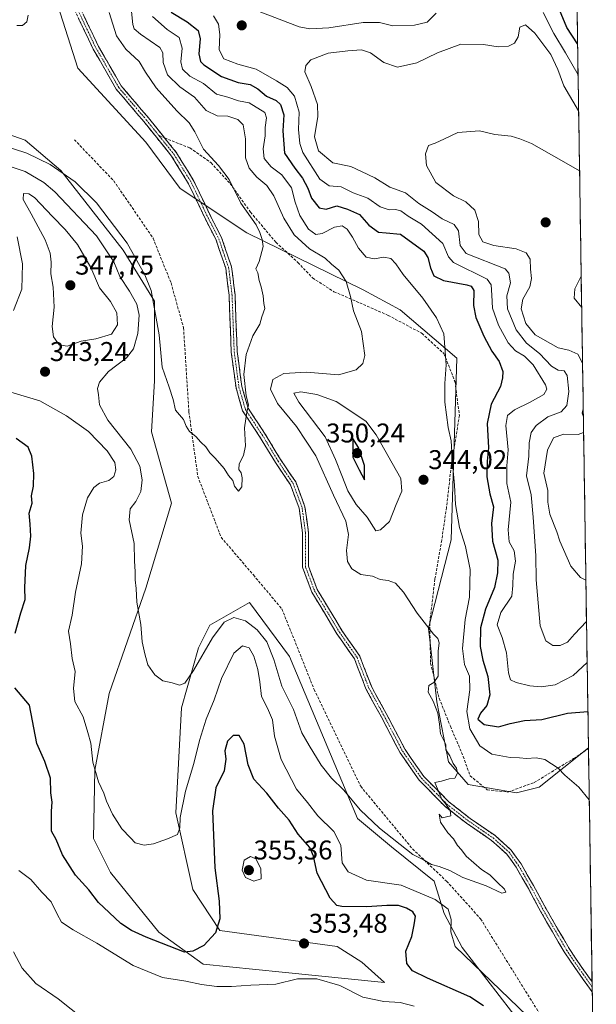
# Model space of a CAD drawing. Units: metres. Extents: x 604689 to 608164, y 4685263 to 4687629.
# Drawn here: x 607926 to 608139, y 4687033 to 4687397 of the extents above; entities that cross this region are included whole.
import ezdxf
from ezdxf.enums import TextEntityAlignment as Align

# ---------------------------------------------------------------- set-up
doc = ezdxf.new("R2010")
doc.units = ezdxf.units.M
doc.header["$MEASUREMENT"] = 0
doc.linetypes.add('TRAZO_Y_PUNTO', pattern=[1, 0.5, -0.25, 0, -0.25])
doc.linetypes.add('TRAZOSX2', pattern=[1.5, 1, -0.5])
for name, color, linetype, lineweight in [('Camino', 19, 'TRAZOSX2', 0), ('Camino Cxs', 19, 'Continuous', 0), ('Camino eje', 19, 'TRAZO_Y_PUNTO', 0), ('Carátula', 7, 'Continuous', 5), ('Cultivos herbáceos CxS', 92, 'Continuous', 0), ('Curva de nivel maestra', 36, 'Continuous', 30), ('Curva de nivel normal', 36, 'Continuous', 0), ('Matorral CxS', 135, 'Continuous', 0), ('Municipio CxS', 142, 'Continuous', 0), ('Punto de cota en terreno', 7, 'Continuous', 0), ('Rótulo de punto de cota en terreno', 19, 'Continuous', 0), ('Senda', 19, 'TRAZOSX2', 0)]:
    doc.layers.add(name, color=color, linetype=linetype, lineweight=lineweight)
doc.styles.add('Arial', font='txt', dxfattribs={"height": 0.2})

# ---------------------------------------------------------------- blocks, each defined once
blk = doc.blocks.new('*U150')
at = {"layer": 'Cultivos herbáceos CxS', "color": 92, "linetype": 'Continuous', "lineweight": 0}
for points in [[(607940.4, 4687402.29, 330.4), (607947.75, 4687379.19, 330.41), (607972.94, 4687351.9, 331.95), (607985.63, 4687334.78, 332.77), (608010.21, 4687318.31, 334.73), (608053.24, 4687297.32, 341.07), (608066.89, 4687289.97, 342.99), (608087.88, 4687272.12, 346.29), (608085.78, 4687204.94, 344.36), (608077.39, 4687172.4, 340.03), (608080.53, 4687145.11, 340.54), (608084.73, 4687123.06, 340.02), (608092.08, 4687114.67, 340.87), (608109.93, 4687111.52, 342.71), (608118.32, 4687113.62, 343.78), (608136.52, 4687128.17, 346.8), (608139.43, 4686939.63, 350.88)], [(608117.22, 4687018.98, 346.01), (608089.87, 4687054.45, 344.6), (608083.2, 4687066.97, 345.29), (608079.48, 4687078.98, 342), (608063.74, 4687091.57, 340.69), (608051.14, 4687102.07, 340.74), (608025.95, 4687161.9, 337.36), (608011.25, 4687181.85, 337.21), (607996.56, 4687173.45, 340.38), (607992.36, 4687165.05, 340.28), (607986.06, 4687143.01, 341.9), (607983.96, 4687104.17, 345.26), (607990.26, 4687075.83, 348.18), (608000.22, 4687060.71, 350.72), (608043.58, 4687054.87, 353.12), (608052.76, 4687049.03, 352.94), (608061.1, 4687041.52, 353.26), (608023.25, 4687045.35, 354.77), (607994.06, 4687048.27, 352.67), (607977.66, 4687060.08, 349.44), (607959.82, 4687082.13, 347.12), (607953.52, 4687094.72, 346.47), (607954.04, 4687119.92, 344.72), (607959.29, 4687148.26, 342.48), (607972.94, 4687187.1, 339), (607982.39, 4687218.59, 336.55), (607975.04, 4687244.83, 336.06), (607976.09, 4687263.73, 335.36), (607976.09, 4687293.12, 334.34), (607964.54, 4687312.01, 336.37), (607941.45, 4687341.41, 335.24), (607928.33, 4687352.6, 333.21), (607894.21, 4687364.5, 331.14)]]:
    blk.add_polyline3d(points, dxfattribs=at)
blk = doc.blocks.new('*U185')
at = {"layer": 'Curva de nivel normal', "color": 36, "linetype": 'Continuous', "lineweight": 0}
for points in [[(608136.81, 4687108.99, 345), (608132.9, 4687113.61, 345), (608127.84, 4687118.11, 345), (608125.27, 4687120.7, 345), (608120.44, 4687123.84, 345), (608117.14, 4687124.47, 345), (608113.57, 4687124.22, 345), (608111.07, 4687124.53, 345), (608107.62, 4687124.57, 345), (608100.84, 4687125.78, 345), (608096.34, 4687128.95, 345), (608092.62, 4687135.25, 345), (608091.58, 4687141.6, 345), (608092.62, 4687149.59, 345), (608092.56, 4687154.67, 345), (608090.65, 4687158.92, 345), (608090.01, 4687164.86, 345), (608090.95, 4687175.62, 345), (608092.5, 4687183.84, 345), (608092.73, 4687194.09, 345), (608091.12, 4687202.51, 345), (608088.79, 4687209.5, 345), (608087.36, 4687218.08, 345), (608087.06, 4687225.2, 345), (608086.26, 4687233.21, 345), (608085.74, 4687241.54, 345), (608084.72, 4687246.52, 345), (608083.44, 4687255.79, 345), (608083.46, 4687262.69, 345), (608083.97, 4687269.58, 345), (608083.08, 4687281.04, 345), (608080.34, 4687286.96, 345), (608075.31, 4687294.26, 345), (608068.07, 4687303.02, 345), (608065.34, 4687306.96, 345), (608063.47, 4687308.88, 345), (608060.92, 4687309.39, 345), (608057.26, 4687308.8, 345), (608054.4, 4687309.44, 345), (608051.49, 4687312.66, 345), (608049.32, 4687316.73, 345), (608047.34, 4687319.68, 345), (608045.51, 4687321, 345), (608042.66, 4687320.47, 345), (608038.04, 4687318.1, 345), (608035.7, 4687317.78, 345), (608033.06, 4687319.76, 345), (608029.8, 4687324.78, 345), (608028.12, 4687329.74, 345), (608026.76, 4687334.96, 345), (608023.21, 4687339.82, 345), (608019.19, 4687342.72, 345), (608016.68, 4687345.84, 345), (608016.26, 4687349.39, 345), (608016.98, 4687354.21, 345), (608017, 4687357.28, 345), (608017.45, 4687360.8, 345), (608016.94, 4687362.82, 345), (608011.1, 4687366.39, 345), (608007.21, 4687367.16, 345), (608003.19, 4687368.48, 345), (607998.99, 4687369.61, 345), (607994.17, 4687373.46, 345), (607989.14, 4687376.28, 345), (607986.51, 4687378.77, 345), (607985.87, 4687381.56, 345), (607986.35, 4687386.56, 345), (607985.21, 4687390.54, 345), (607980.81, 4687393.5, 345), (607975.31, 4687398.21, 345)], [(607915.81, 4687261.65, 345), (607933.73, 4687256.36, 345), (607943.54, 4687250.84, 345), (607951.7, 4687244.99, 345), (607958.61, 4687237.9, 345), (607961.45, 4687233.6, 345), (607961.85, 4687230.85, 345), (607961.11, 4687228.44, 345), (607959.19, 4687226.94, 345), (607955.77, 4687225.92, 345), (607953.74, 4687224.38, 345), (607951.4, 4687220.46, 345), (607949.49, 4687214.24, 345), (607948.92, 4687207.46, 345), (607949.46, 4687202.61, 345), (607949.15, 4687196.16, 345), (607946.96, 4687185.61, 345), (607945.64, 4687177.2, 345), (607944.34, 4687171.21, 345), (607945.04, 4687166.57, 345), (607945.66, 4687161.22, 345), (607946.73, 4687156.33, 345), (607946.13, 4687150.09, 345), (607946.71, 4687145.33, 345), (607949.68, 4687139.64, 345), (607951.45, 4687133.83, 345), (607952.51, 4687129.91, 345), (607953.31, 4687122.87, 345), (607955.44, 4687115.6, 345), (607957.34, 4687111.45, 345), (607958.34, 4687108.44, 345), (607960.53, 4687103.68, 345), (607964.02, 4687098.21, 345), (607967.27, 4687094.99, 345), (607969.02, 4687093.06, 345), (607972.25, 4687092.23, 345), (607975.78, 4687092.68, 345), (607980.92, 4687094.63, 345), (607984.65, 4687096.15, 345), (607985.5, 4687098.68, 345), (607985.56, 4687102.44, 345), (607987.54, 4687112.15, 345), (607990.7, 4687122.34, 345), (607992.72, 4687130.84, 345), (607995.23, 4687138.73, 345), (607998.16, 4687145.96, 345), (608000.85, 4687153.73, 345), (608005.4, 4687163.1, 345), (608008.62, 4687165.89, 345), (608011.09, 4687165.06, 345), (608012.85, 4687162.01, 345), (608014.3, 4687157.13, 345), (608015.03, 4687152.51, 345), (608015.62, 4687147.1, 345), (608017.92, 4687142.84, 345), (608019.69, 4687138.54, 345), (608020.44, 4687132.54, 345), (608022.87, 4687123.9, 345), (608028.63, 4687112.92, 345), (608032.68, 4687107.99, 345), (608036.44, 4687103.05, 345), (608042.36, 4687097.28, 345), (608044.97, 4687092.18, 345), (608045.5, 4687085.75, 345), (608047.73, 4687082.33, 345), (608054.42, 4687079.34, 345), (608067.31, 4687077.51, 345), (608079.87, 4687072.18, 345), (608084.6, 4687068.61, 345), (608085.72, 4687064.78, 345), (608085.63, 4687060.26, 345), (608087.22, 4687054.82, 345), (608117.27, 4687025.9, 345)]]:
    blk.add_polyline3d(points, dxfattribs=at)
blk = doc.blocks.new('*U186')
at = {"layer": 'Curva de nivel normal', "color": 36, "linetype": 'Continuous', "lineweight": 0}
blk.add_polyline3d([(607929.45, 4687398.74, 330), (607928.92, 4687396.24, 330), (607927.25, 4687394.93, 330), (607925.25, 4687394.95, 330)], dxfattribs=at)
blk = doc.blocks.new('*U188')
at = {"layer": 'Curva de nivel normal', "color": 36, "linetype": 'Continuous', "lineweight": 0}
blk.add_polyline3d([(608135.8, 4687174.88, 360), (608131.37, 4687170.1, 360), (608128.82, 4687167.14, 360), (608126.11, 4687165.94, 360), (608123.33, 4687166, 360), (608120.78, 4687167.7, 360), (608118.66, 4687173.2, 360), (608117.14, 4687190.25, 360), (608117.1, 4687199.13, 360), (608116.03, 4687213.31, 360), (608115.31, 4687221.58, 360), (608113.63, 4687228.58, 360), (608114.52, 4687235.94, 360), (608114.66, 4687240.84, 360), (608115.35, 4687244.58, 360), (608117.17, 4687247.21, 360), (608121.49, 4687250.39, 360), (608126.46, 4687252.31, 360), (608128.47, 4687254.65, 360), (608129.3, 4687259.72, 360), (608128.59, 4687265.72, 360), (608127.53, 4687267.38, 360), (608125.36, 4687267.6, 360), (608122.81, 4687269.15, 360), (608118.47, 4687273.76, 360), (608113.6, 4687277.61, 360), (608109.84, 4687282.56, 360), (608106.55, 4687290.36, 360), (608106.4, 4687295.12, 360), (608107.68, 4687299.94, 360), (608107.1, 4687303.51, 360), (608105.74, 4687305.05, 360), (608091.37, 4687310.75, 360), (608089.14, 4687313.75, 360), (608088.43, 4687319.1, 360), (608086.88, 4687321.5, 360), (608082.39, 4687323.54, 360), (608078.75, 4687326.08, 360), (608073.83, 4687329.25, 360), (608068.93, 4687333.18, 360), (608063.08, 4687335.21, 360), (608057.59, 4687338.74, 360), (608052.61, 4687341.02, 360), (608048.74, 4687342.89, 360), (608042.01, 4687344.18, 360), (608036.68, 4687348.6, 360), (608035.31, 4687353.81, 360), (608036.49, 4687361.28, 360), (608036.41, 4687365.7, 360), (608034.02, 4687372.43, 360), (608031.73, 4687377.8, 360), (608031.99, 4687380.22, 360), (608033.94, 4687382.22, 360), (608040.31, 4687384.76, 360), (608047.61, 4687385.57, 360), (608052.68, 4687385.94, 360), (608055.9, 4687384.81, 360), (608060.82, 4687381.21, 360), (608065.96, 4687379.56, 360), (608073.13, 4687381.12, 360), (608080.66, 4687384.86, 360), (608089.3, 4687388.08, 360), (608097.67, 4687387.95, 360), (608103.11, 4687387.04, 360), (608106.93, 4687387.25, 360), (608109.18, 4687388.42, 360), (608110.5, 4687390.78, 360), (608111.18, 4687394.26, 360), (608113.28, 4687395.14, 360), (608116.7, 4687392.12, 360), (608122.56, 4687384.19, 360), (608125.19, 4687378.63, 360), (608127.4, 4687372.6, 360), (608132.89, 4687363.47, 360)], dxfattribs=at)
blk = doc.blocks.new('*U189')
at = {"layer": 'Curva de nivel normal', "color": 36, "linetype": 'Continuous', "lineweight": 0}
for points in [[(608136.03, 4687159.68, 355), (608130.92, 4687154.9, 355), (608124.24, 4687151.43, 355), (608119.04, 4687150.66, 355), (608114.8, 4687151.11, 355), (608109.74, 4687152.36, 355), (608107.68, 4687153.29, 355), (608106.91, 4687155.85, 355), (608106.22, 4687163.23, 355), (608104.67, 4687168.88, 355), (608102.82, 4687173.61, 355), (608104.1, 4687178.16, 355), (608108.16, 4687184.22, 355), (608108.54, 4687188.15, 355), (608108.65, 4687192.26, 355), (608109.54, 4687197.16, 355), (608109, 4687200.94, 355), (608107.21, 4687204.3, 355), (608106.87, 4687208.71, 355), (608107.81, 4687218.89, 355), (608106.36, 4687225.82, 355), (608106.29, 4687232.31, 355), (608106.85, 4687238.26, 355), (608106, 4687247.22, 355), (608106.56, 4687250.88, 355), (608109.12, 4687253.03, 355), (608115.02, 4687255.81, 355), (608120.07, 4687258.7, 355), (608121.12, 4687260.61, 355), (608120.61, 4687262.23, 355), (608116.09, 4687269.61, 355), (608112.9, 4687272.85, 355), (608109.52, 4687274.8, 355), (608106.8, 4687277.75, 355), (608103.25, 4687284.3, 355), (608101.05, 4687290.49, 355), (608100.86, 4687295.3, 355), (608100.61, 4687299.19, 355), (608099.04, 4687301.23, 355), (608086.59, 4687307.4, 355), (608084.84, 4687309.56, 355), (608082.7, 4687314.44, 355), (608074.77, 4687321.58, 355), (608069.9, 4687324.48, 355), (608067.16, 4687326.45, 355), (608065.19, 4687326.99, 355), (608062.82, 4687326.82, 355), (608059.54, 4687327.98, 355), (608055, 4687331.2, 355), (608049.57, 4687333.17, 355), (608045.05, 4687335.32, 355), (608040.66, 4687335.78, 355), (608037.28, 4687338.18, 355), (608030.95, 4687348.09, 355), (608029.82, 4687351.3, 355), (608029.36, 4687356.55, 355), (608029.6, 4687362.98, 355), (608027.83, 4687368.88, 355), (608025.18, 4687372.1, 355), (608021.18, 4687374.51, 355), (608013.65, 4687378.82, 355), (608006.86, 4687380.63, 355), (608001.72, 4687382.68, 355), (608000.03, 4687385.99, 355), (608000.27, 4687391.57, 355), (607999.74, 4687395.37, 355), (607997.92, 4687398.49, 355)], [(608014.76, 4687400.1, 355), (608029.54, 4687394.47, 355), (608033.47, 4687393.74, 355), (608040.59, 4687394.11, 355), (608053.26, 4687396.04, 355), (608059.26, 4687395.99, 355), (608064.26, 4687394.87, 355), (608072.26, 4687395.1, 355), (608076.93, 4687396.22, 355), (608080.22, 4687399.52, 355)], [(608119.78, 4687399.74, 355), (608123.7, 4687392, 355), (608128.05, 4687384.89, 355), (608132.68, 4687376.77, 355)], [(607950.05, 4687027.85, 355), (607940.52, 4687035.46, 355), (607932.21, 4687041.16, 355), (607927.18, 4687046.8, 355), (607923.98, 4687052.85, 355)], [(607925.98, 4687082.89, 355), (607930.42, 4687079.58, 355), (607934.46, 4687074.86, 355), (607937.86, 4687071.33, 355), (607940.07, 4687066.76, 355), (607941.77, 4687063.84, 355), (607946.1, 4687060.91, 355), (607954.79, 4687056.06, 355), (607968.16, 4687047.76, 355), (607979.06, 4687043.34, 355), (607987.74, 4687041.98, 355), (607993.47, 4687040.76, 355), (607999.09, 4687040.05, 355), (608004.57, 4687040.02, 355), (608011.76, 4687040.59, 355), (608020.93, 4687040.88, 355), (608029, 4687042.85, 355), (608036.11, 4687042.9, 355), (608044.6, 4687040.36, 355), (608053.16, 4687036.15, 355), (608060.86, 4687034.47, 355), (608066.91, 4687034.17, 355), (608072.14, 4687032.83, 355)]]:
    blk.add_polyline3d(points, dxfattribs=at)
blk = doc.blocks.new('*U190')
at = {"layer": 'Curva de nivel normal', "color": 36, "linetype": 'Continuous', "lineweight": 0}
blk.add_polyline3d([(608133.83, 4687302.39, 370), (608131.52, 4687297.74, 370), (608131.24, 4687294.18, 370), (608134.01, 4687290.78, 370)], dxfattribs=at)
blk = doc.blocks.new('*U191')
at = {"layer": 'Curva de nivel normal', "color": 36, "linetype": 'Continuous', "lineweight": 0}
blk.add_polyline3d([(607919.48, 4687350.9, 335), (607928.92, 4687347.81, 335), (607937.6, 4687343.59, 335), (607946.72, 4687337.23, 335), (607954.72, 4687329.44, 335), (607966.06, 4687314.6, 335), (607972.56, 4687302.91, 335), (607974.85, 4687297.03, 335), (607977.84, 4687280.66, 335), (607978.95, 4687268.8, 335), (607981.58, 4687261.4, 335), (607982.96, 4687256.87, 335), (607983.91, 4687252.89, 335), (607986.81, 4687249.39, 335), (607987.75, 4687246.93, 335), (607989.04, 4687244.94, 335), (607991.37, 4687243.1, 335), (607993.21, 4687241.05, 335), (607995.09, 4687239.37, 335), (607996.5, 4687237.15, 335), (607998.59, 4687235.16, 335), (608001.83, 4687231.33, 335), (608003.47, 4687228.78, 335), (608005.04, 4687226.95, 335), (608005.7, 4687224.87, 335), (608007.17, 4687223.01, 335), (608008.39, 4687224.56, 335), (608008.56, 4687227.83, 335), (608008.1, 4687229.71, 335), (608007.3, 4687230.97, 335), (608007.35, 4687233.1, 335), (608009.01, 4687236.18, 335), (608009.78, 4687239.73, 335), (608009.37, 4687246.34, 335), (608010.22, 4687252.16, 335), (608010.88, 4687254.88, 335), (608009.99, 4687258.15, 335), (608009.18, 4687266.02, 335), (608009.99, 4687273.42, 335), (608012.48, 4687280.28, 335), (608015.02, 4687284.59, 335), (608015.82, 4687287.37, 335), (608016.88, 4687290.43, 335), (608016.52, 4687292.27, 335), (608016.26, 4687295.06, 335), (608015.57, 4687298.45, 335), (608014.82, 4687300.72, 335), (608014.31, 4687303.62, 335), (608013.6, 4687305.09, 335), (608014.74, 4687307.8, 335), (608016.26, 4687313.31, 335), (608015.9, 4687315.85, 335), (608015.09, 4687318.54, 335), (608013.7, 4687321.32, 335), (608007.98, 4687329.33, 335), (608003.67, 4687338.08, 335), (607999.81, 4687343.27, 335), (607994.16, 4687349.24, 335), (607991.03, 4687355.65, 335), (607988.86, 4687359.04, 335), (607984.32, 4687363.46, 335), (607976.71, 4687371.97, 335), (607972.77, 4687377.73, 335), (607970.39, 4687381.6, 335), (607965.52, 4687386.22, 335), (607962.1, 4687391.15, 335), (607959.29, 4687399.72, 335)], dxfattribs=at)
blk = doc.blocks.new('*U193')
at = {"layer": 'Curva de nivel normal', "color": 36, "linetype": 'Continuous', "lineweight": 0}
for points in [[(607923.94, 4687289.68, 340), (607927.03, 4687297.52, 340), (607927.35, 4687306.95, 340), (607925.39, 4687316.9, 340)], [(607917.51, 4687344.53, 340), (607928.32, 4687340.96, 340), (607935.15, 4687337, 340), (607939.27, 4687333.46, 340), (607954.72, 4687317.23, 340), (607961.04, 4687307.67, 340), (607963.3, 4687302.26, 340), (607966.88, 4687296.84, 340), (607969.62, 4687292.01, 340), (607970.47, 4687288, 340), (607969.9, 4687281.21, 340), (607968.39, 4687275.55, 340), (607965.74, 4687272.21, 340), (607959.13, 4687267.21, 340), (607955.72, 4687263.21, 340), (607954.98, 4687260.88, 340), (607955.35, 4687258.55, 340), (607955.74, 4687254.88, 340), (607958.89, 4687249.21, 340), (607967.41, 4687238.47, 340), (607970.69, 4687232.25, 340), (607971.5, 4687227.14, 340), (607971.02, 4687222.88, 340), (607969.22, 4687219.13, 340), (607967.11, 4687216.38, 340), (607966.74, 4687212.36, 340), (607968.57, 4687203.68, 340), (607968.67, 4687197.2, 340), (607968.93, 4687193.12, 340), (607968.94, 4687190.26, 340), (607969.37, 4687187.02, 340), (607969.55, 4687181.96, 340), (607971.04, 4687173.7, 340), (607971.58, 4687167.29, 340), (607972.58, 4687162.88, 340), (607973.66, 4687158.87, 340), (607976.22, 4687155.17, 340), (607979.18, 4687152.97, 340), (607982.58, 4687152.15, 340), (607985.36, 4687151.28, 340), (607987.3, 4687152.12, 340), (607990.47, 4687156.77, 340), (607997.54, 4687168.8, 340), (608001.81, 4687174.54, 340), (608005.44, 4687176.32, 340), (608009.78, 4687175.07, 340), (608014.09, 4687171.7, 340), (608017.68, 4687167.3, 340), (608020.19, 4687160.8, 340), (608023.17, 4687151, 340), (608027.52, 4687142.35, 340), (608030.54, 4687133.7, 340), (608033.26, 4687129.07, 340), (608037.7, 4687121.79, 340), (608041.5, 4687116.98, 340), (608046.07, 4687112.52, 340), (608052.18, 4687105.28, 340), (608059.31, 4687098.53, 340), (608071.64, 4687088.79, 340), (608075.59, 4687086.84, 340), (608078.52, 4687085.15, 340), (608081.33, 4687084.38, 340), (608085.25, 4687082.85, 340), (608090.07, 4687080.34, 340), (608098.76, 4687077.18, 340), (608104.47, 4687074.56, 340), (608106.01, 4687074.82, 340), (608105.51, 4687075.96, 340), (608102.86, 4687078.46, 340), (608100.04, 4687081.31, 340), (608097.02, 4687083.26, 340), (608091.31, 4687088.19, 340), (608089.6, 4687090.51, 340), (608088.14, 4687092.11, 340), (608086.64, 4687094.58, 340), (608084.48, 4687096.83, 340), (608081.81, 4687100.77, 340), (608081.31, 4687103.68, 340), (608082.48, 4687102.31, 340), (608085.68, 4687103.07, 340), (608085.39, 4687104.98, 340), (608083.92, 4687107.31, 340), (608082.32, 4687109.28, 340), (608079.7, 4687115.41, 340), (608082.16, 4687115.89, 340), (608085.07, 4687116.69, 340), (608087.12, 4687116.99, 340), (608088.14, 4687118.81, 340), (608087.7, 4687120.72, 340), (608086.53, 4687122.38, 340), (608085.28, 4687125.22, 340), (608083.77, 4687127.39, 340), (608083.75, 4687129.36, 340), (608081.88, 4687133.35, 340), (608081.44, 4687136.95, 340), (608080.82, 4687140.99, 340), (608079.12, 4687145.36, 340), (608077.21, 4687148.79, 340), (608077.5, 4687151.2, 340), (608079.3, 4687152.25, 340), (608080.99, 4687154.68, 340), (608080.91, 4687163.9, 340), (608081.28, 4687166.97, 340), (608080.82, 4687168.59, 340), (608079.22, 4687170.16, 340), (608073.2, 4687177.93, 340), (608068.13, 4687185.72, 340), (608065.2, 4687188.96, 340), (608062.52, 4687190.01, 340), (608059.49, 4687190.29, 340), (608056.74, 4687191.54, 340), (608052.41, 4687192.19, 340), (608049.01, 4687194.29, 340), (608047.42, 4687197.02, 340), (608047.08, 4687201.02, 340), (608047.81, 4687207.02, 340), (608046.86, 4687211.88, 340), (608042.22, 4687221.43, 340), (608035.69, 4687236.03, 340), (608028.63, 4687246.82, 340), (608021.54, 4687255.35, 340), (608018.97, 4687260.67, 340), (608019.8, 4687264.21, 340), (608023.93, 4687266.48, 340), (608032.3, 4687266.97, 340), (608044.08, 4687265.96, 340), (608050.63, 4687267.72, 340), (608053.08, 4687270.08, 340), (608053.86, 4687273.03, 340), (608052.68, 4687281.97, 340), (608049.64, 4687289.59, 340), (608048.53, 4687294.82, 340), (608046.98, 4687300.44, 340), (608044.24, 4687304.53, 340), (608041.54, 4687306.85, 340), (608039.16, 4687309.06, 340), (608033.4, 4687312.44, 340), (608027.73, 4687317.68, 340), (608023.9, 4687323.79, 340), (608020.21, 4687332.02, 340), (608017.64, 4687335.84, 340), (608013.98, 4687338.93, 340), (608011.04, 4687342.24, 340), (608009.75, 4687346.04, 340), (608009.72, 4687353.04, 340), (608008.88, 4687358.22, 340), (608006.88, 4687360.28, 340), (608003.26, 4687361.47, 340), (607999.24, 4687361.61, 340), (607995.17, 4687363.52, 340), (607990.93, 4687368.41, 340), (607985.43, 4687372.32, 340), (607980.86, 4687376.74, 340), (607979.31, 4687381.22, 340), (607979.15, 4687384.88, 340), (607978.13, 4687386.82, 340), (607970.88, 4687391.76, 340), (607968.53, 4687393.75, 340), (607968.07, 4687395.31, 340), (607967.19, 4687403.77, 340)]]:
    blk.add_polyline3d(points, dxfattribs=at)
blk = doc.blocks.new('*U195')
at = {"layer": 'Curva de nivel normal', "color": 36, "linetype": 'Continuous', "lineweight": 0}
for points in [[(608134.33, 4687270.27, 365), (608132.62, 4687273.52, 365), (608129.32, 4687275.03, 365), (608125.3, 4687275.86, 365), (608116.78, 4687280.64, 365), (608113.32, 4687284.94, 365), (608111.7, 4687290.32, 365), (608112.29, 4687293.91, 365), (608114.82, 4687298.44, 365), (608115.52, 4687301.54, 365), (608115.1, 4687304.96, 365), (608114.94, 4687308.62, 365), (608113.47, 4687311.01, 365), (608109.8, 4687312.43, 365), (608101.52, 4687313.73, 365), (608097.42, 4687315.04, 365), (608095.95, 4687317.74, 365), (608095.9, 4687322.6, 365), (608094.5, 4687326.76, 365), (608091.2, 4687329.78, 365), (608086.59, 4687331.97, 365), (608080.07, 4687336.97, 365), (608076.64, 4687343.23, 365), (608076.23, 4687347.56, 365), (608077.44, 4687350.57, 365), (608079.83, 4687351.48, 365), (608083.32, 4687353.05, 365), (608088.26, 4687355.42, 365), (608096.26, 4687356.07, 365), (608101.85, 4687354.64, 365), (608107.97, 4687354.12, 365), (608111.19, 4687353.06, 365), (608115.43, 4687351.31, 365), (608126.52, 4687345.14, 365), (608133.23, 4687341.27, 365)], [(608134.63, 4687250.42, 365), (608134.22, 4687251.83, 365), (608134.59, 4687253.42, 365)], [(608135.56, 4687190.1, 365), (608133.57, 4687191.1, 365), (608129.96, 4687195.32, 365), (608125.99, 4687204.54, 365), (608124.86, 4687207.93, 365), (608122.2, 4687214.44, 365), (608121.48, 4687218.93, 365), (608121.49, 4687223.2, 365), (608120.01, 4687229.57, 365), (608121.38, 4687238.06, 365), (608123.55, 4687242.67, 365), (608127.27, 4687244.04, 365), (608132.69, 4687243.85, 365), (608134.72, 4687244.65, 365)]]:
    blk.add_polyline3d(points, dxfattribs=at)
blk = doc.blocks.new('*U197')
at = {"layer": 'Curva de nivel maestra', "color": 36, "linetype": 'Continuous', "lineweight": 30}
for points in [[(608132.51, 4687388.13, 350), (608128.53, 4687394.16, 350), (608121.57, 4687410.98, 350)], [(607982.27, 4687399.86, 350), (607988.12, 4687396.34, 350), (607992.25, 4687393.12, 350), (607993.04, 4687390.05, 350), (607992.53, 4687384.49, 350), (607993.16, 4687381.68, 350), (607994.29, 4687380.39, 350), (608000.9, 4687376.16, 350), (608007.01, 4687373.83, 350), (608011.44, 4687373.16, 350), (608014.36, 4687371.58, 350), (608017.49, 4687368.85, 350), (608021.07, 4687367.29, 350), (608022.74, 4687365.7, 350), (608023.97, 4687361.91, 350), (608023.54, 4687356.09, 350), (608024.16, 4687347.76, 350), (608028, 4687342.29, 350), (608030.84, 4687338.51, 350), (608032.73, 4687334.91, 350), (608034.2, 4687331.23, 350), (608036.92, 4687327.58, 350), (608039.62, 4687327.06, 350), (608043.45, 4687328.36, 350), (608047.46, 4687327.08, 350), (608051.86, 4687325.17, 350), (608055.32, 4687321.25, 350), (608058.9, 4687318.61, 350), (608061.69, 4687318.35, 350), (608067.04, 4687317.87, 350), (608075.71, 4687311.55, 350), (608077.16, 4687309.23, 350), (608078.09, 4687305.5, 350), (608079.37, 4687302.43, 350), (608082.95, 4687300.78, 350), (608091.55, 4687299.17, 350), (608093.18, 4687298.7, 350), (608094.15, 4687297.02, 350), (608093.99, 4687291.59, 350), (608094.86, 4687287.05, 350), (608097.87, 4687280.16, 350), (608100.85, 4687274.72, 350), (608103.51, 4687270.81, 350), (608104.9, 4687267.21, 350), (608104.79, 4687264.81, 350), (608104.02, 4687261.61, 350), (608100.6, 4687255.15, 350), (608099.1, 4687247.98, 350), (608099.54, 4687238.91, 350), (608099.08, 4687234.02, 350), (608098.97, 4687228.24, 350), (608100.09, 4687222.04, 350), (608101.42, 4687217.16, 350), (608100.72, 4687211, 350), (608101.1, 4687204.54, 350), (608103.06, 4687197.54, 350), (608102.89, 4687192.75, 350), (608101.8, 4687187.38, 350), (608098.48, 4687179.41, 350), (608096.66, 4687172.54, 350), (608096.45, 4687165.54, 350), (608097.42, 4687160.54, 350), (608099.37, 4687154.54, 350), (608100.01, 4687147.69, 350), (608098.94, 4687143.81, 350), (608096.61, 4687141, 350), (608095.66, 4687138.72, 350), (608097.99, 4687136.78, 350), (608103.3, 4687135.94, 350), (608107.63, 4687137.18, 350), (608112.91, 4687138.25, 350), (608119.34, 4687138.7, 350), (608128.76, 4687140.96, 350), (608136.31, 4687141.57, 350)], [(608097.73, 4687032.89, 350), (608092.64, 4687036.28, 350), (608076.99, 4687043.09, 350), (608071.43, 4687045.88, 350), (608069.43, 4687048.5, 350), (608069.01, 4687053.06, 350), (608071.22, 4687058.53, 350), (608072.08, 4687062.8, 350), (608072.57, 4687066.06, 350), (608071.61, 4687067.59, 350), (608069.22, 4687069.01, 350), (608066.26, 4687069.91, 350), (608062.02, 4687070.01, 350), (608054.56, 4687069.42, 350), (608045.32, 4687069.56, 350), (608043.51, 4687069.97, 350), (608041, 4687072.6, 350), (608036.24, 4687081.86, 350), (608034.89, 4687088.19, 350), (608033.47, 4687091.43, 350), (608029.18, 4687096.27, 350), (608025.85, 4687101.45, 350), (608021.99, 4687105.93, 350), (608017.59, 4687111.41, 350), (608012.77, 4687116.64, 350), (608010.78, 4687121.87, 350), (608009.3, 4687129.57, 350), (608007.4, 4687132.71, 350), (608005.22, 4687132.78, 350), (608003.08, 4687130.59, 350), (608002.16, 4687127.1, 350), (608002.52, 4687124.03, 350), (608001.91, 4687119.69, 350), (607998.8, 4687113.43, 350), (607997.55, 4687104.87, 350), (607998.36, 4687083.86, 350), (607999.96, 4687071.53, 350), (608000.29, 4687065.04, 350), (607998.69, 4687059.91, 350), (607994.39, 4687055.21, 350), (607990.28, 4687053.14, 350), (607987.25, 4687052.77, 350), (607973.07, 4687058.28, 350), (607967.64, 4687060.7, 350), (607963.69, 4687063.31, 350), (607959.36, 4687067.4, 350), (607955.41, 4687071, 350), (607951.81, 4687075.71, 350), (607946.85, 4687081.13, 350), (607942.13, 4687088.65, 350), (607939.74, 4687094.3, 350), (607938.06, 4687097.43, 350), (607937.98, 4687104.74, 350), (607938.22, 4687108.08, 350), (607937.77, 4687111.58, 350), (607937.62, 4687116.99, 350), (607935.54, 4687123.17, 350), (607932.55, 4687129.82, 350), (607929.96, 4687143.92, 350), (607924.42, 4687150.33, 350)], [(607924.58, 4687170.5, 350), (607926.66, 4687178.03, 350), (607928.28, 4687182.98, 350), (607928.16, 4687187.32, 350), (607928.5, 4687195.54, 350), (607929.89, 4687202.07, 350), (607930.4, 4687206.34, 350), (607930.2, 4687210.74, 350), (607929.8, 4687214.87, 350), (607930.88, 4687218.54, 350), (607930.65, 4687221.2, 350), (607931.36, 4687224.87, 350), (607931.53, 4687229.54, 350), (607930.72, 4687235.93, 350), (607929.42, 4687239.23, 350), (607924.98, 4687242.39, 350)]]:
    blk.add_polyline3d(points, dxfattribs=at)
blk = doc.blocks.new('5PATER')
at = {"layer": 'Carátula', "linetype": 'Continuous', "lineweight": 5}
h = blk.add_hatch(color=250, dxfattribs=at)
edge = h.paths.add_edge_path()
edge.add_ellipse((0, 0.01), major_axis=(-1.33, -1.34), ratio=0.999422, start_angle=0, end_angle=360)

msp = doc.modelspace()

# ---------------------------------------------------------------- linework, layer by layer
at = {"layer": 'Camino', "color": 19, "linetype": 'TRAZOSX2', "lineweight": 0}
for points in [[(607964.55, 4687446.79), (607951.98, 4687442.05), (607943.1, 4687435.12), (607942.08, 4687427.98), (607944.09, 4687418.51), (607948.35, 4687401.96), (607955.43, 4687387.17), (607963.77, 4687372.69), (607973.87, 4687360.85), (607979.83, 4687353.43)], [(608137.91, 4687038.04), (608132.3, 4687045.83), (608127.51, 4687052.86), (608118.91, 4687067.67), (608114.31, 4687076.25), (608109.74, 4687084.12), (608106.35, 4687088.9), (608100.62, 4687094.01), (608091.44, 4687100.34), (608083.42, 4687106.6), (608073.94, 4687116.24), (608066.86, 4687126.37), (608059.85, 4687139.76), (608054.26, 4687149.98), (608049.99, 4687161.04), (608043.54, 4687170.32), (608034.26, 4687185.68), (608030.82, 4687194.85), (608030.82, 4687207.52), (608029.58, 4687216.69), (608026.33, 4687225.34), (608020.84, 4687233.51), (608014.96, 4687243.2), (608008.69, 4687252.69), (608006.24, 4687261.18), (608004.47, 4687274.33), (608003.68, 4687295.29), (608002.43, 4687305.29), (607998.84, 4687315.75), (607994.9, 4687323.47), (607988.73, 4687336.45), (607982.44, 4687346.66), (607972.18, 4687359.45), (607961.96, 4687371.42), (607953.48, 4687386.15), (607946.27, 4687401.21)], [(607979.83, 4687353.43), (607984.25, 4687347.93), (607990.66, 4687337.5), (607996.87, 4687324.44), (608000.87, 4687316.61), (608004.58, 4687305.79), (608005.87, 4687295.47), (608006.67, 4687274.52), (608008.4, 4687261.64), (608010.71, 4687253.62), (608016.82, 4687244.38), (608022.69, 4687234.7), (608028.3, 4687226.36), (608031.73, 4687217.23), (608033.02, 4687207.67), (608033.02, 4687195.25), (608036.25, 4687186.64), (608045.39, 4687171.52), (608051.95, 4687162.07), (608056.26, 4687150.91), (608061.79, 4687140.8), (608068.74, 4687127.52), (608075.63, 4687117.65), (608084.89, 4687108.24), (608092.74, 4687102.12), (608101.98, 4687095.75), (608108, 4687090.38), (608111.59, 4687085.31), (608116.23, 4687077.32), (608120.83, 4687068.75), (608129.37, 4687054.03), (608134.11, 4687047.09), (608137.85, 4687041.82)], [(608137.85, 4687041.82), (608137.88, 4687039.91)], [(608137.88, 4687039.91), (608137.91, 4687038.04)]]:
    msp.add_lwpolyline(points, dxfattribs=at)
at = {"layer": 'Camino Cxs', "color": 19, "linetype": 'Continuous', "lineweight": 0}
msp.add_polyline3d([(607950.12, 4687398.27, 331.09), (607951.89, 4687394.57, 331.34), (607953.66, 4687390.87, 331.48), (607955.43, 4687387.17, 331.47), (607957.51, 4687383.55, 331.73), (607959.6, 4687379.93, 331.91), (607961.68, 4687376.31, 331.97), (607963.77, 4687372.69, 331.84), (607966.3, 4687369.73, 331.89), (607968.82, 4687366.77, 332.02), (607971.35, 4687363.81, 332.12), (607973.87, 4687360.85, 332.36), (607976.47, 4687357.62, 332.46), (607979.06, 4687354.39, 332.77), (607981.65, 4687351.16, 332.92), (607984.25, 4687347.93, 333.11), (607986.39, 4687344.45, 333.12), (607988.52, 4687340.98, 333.18), (607990.66, 4687337.5, 333.17), (607992.73, 4687333.15, 333.21), (607994.8, 4687328.79, 333.25), (607996.87, 4687324.44, 333.47), (607998.87, 4687320.52, 333.57), (608000.87, 4687316.61, 333.63), (608002.11, 4687313, 333.73), (608003.35, 4687309.4, 333.87), (608004.58, 4687305.79, 333.96), (608005.01, 4687302.35, 334.02), (608005.44, 4687298.91, 334.12), (608005.87, 4687295.47, 334.19), (608006.03, 4687291.28, 334.32), (608006.19, 4687287.09, 334.45), (608006.35, 4687282.9, 334.49), (608006.51, 4687278.71, 334.63), (608006.67, 4687274.52, 334.7), (608007.24, 4687270.22, 334.79), (608007.82, 4687265.93, 334.91), (608008.4, 4687261.64, 335.02), (608009.55, 4687257.63, 335.01), (608010.71, 4687253.62, 334.94), (608012.75, 4687250.54, 335.24), (608014.78, 4687247.46, 335.25), (608016.82, 4687244.38, 335.36), (608018.78, 4687241.15, 335.44), (608020.73, 4687237.92, 335.55), (608022.69, 4687234.7, 335.61), (608024.56, 4687231.92, 335.66), (608026.43, 4687229.14, 335.75), (608028.3, 4687226.36, 335.91), (608030.02, 4687221.79, 335.96), (608031.73, 4687217.23, 336.13), (608032.37, 4687212.45, 336.23), (608033.02, 4687207.67, 336.23), (608033.02, 4687203.53, 336.26), (608033.02, 4687199.39, 336.26), (608033.02, 4687195.25, 336.28), (608034.64, 4687190.95, 336.43), (608036.25, 4687186.64, 336.52), (608038.54, 4687182.86, 336.51), (608040.82, 4687179.08, 336.6), (608043.1, 4687175.3, 336.71), (608045.39, 4687171.52, 336.9), (608047.58, 4687168.37, 337.11), (608049.76, 4687165.22, 337.14), (608051.95, 4687162.07, 337.32), (608053.39, 4687158.35, 337.43), (608054.82, 4687154.63, 337.44), (608056.26, 4687150.91, 337.47), (608058.1, 4687147.54, 337.62), (608059.94, 4687144.17, 337.82), (608061.79, 4687140.8, 337.99), (608064.1, 4687136.37, 338.23), (608066.42, 4687131.95, 338.36), (608068.74, 4687127.52, 338.59), (608071.04, 4687124.23, 338.96), (608073.34, 4687120.94, 339.13), (608075.63, 4687117.65, 339.27), (608078.72, 4687114.52, 339.62), (608081.8, 4687111.38, 339.94), (608084.89, 4687108.24, 340.13), (608088.81, 4687105.18, 340.32), (608092.74, 4687102.12, 340.56), (608095.82, 4687099.99, 340.77), (608098.9, 4687097.87, 341.04), (608101.98, 4687095.75, 341.21), (608104.99, 4687093.06, 341.26), (608108, 4687090.38, 341.26), (608109.79, 4687087.85, 341.2), (608111.59, 4687085.31, 341.24), (608113.91, 4687081.32, 341.18), (608116.23, 4687077.32, 341.1), (608118.53, 4687073.03, 341.06), (608120.83, 4687068.75, 340.99), (608122.97, 4687065.07, 341.08), (608125.1, 4687061.39, 341.23), (608127.24, 4687057.71, 341.48), (608129.37, 4687054.03, 341.91), (608131.74, 4687050.56, 342.09), (608134.11, 4687047.09, 342.06), (608136.28, 4687044.03, 342.01), (608137.85, 4687041.82, 342.04), (608137.91, 4687038.04, 342.05), (608136.91, 4687039.43, 341.99), (608134.61, 4687042.63, 341.98), (608132.3, 4687045.83, 342), (608129.91, 4687049.35, 341.82), (608127.51, 4687052.86, 341.6), (608125.36, 4687056.56, 341.27), (608123.21, 4687060.27, 341.08), (608121.06, 4687063.97, 340.9), (608118.91, 4687067.67, 340.81), (608116.61, 4687071.96, 340.87), (608114.31, 4687076.25, 340.91), (608112.02, 4687080.18, 340.99), (608109.74, 4687084.12, 341.09), (608108.04, 4687086.51, 341.06), (608106.35, 4687088.9, 341.05), (608103.48, 4687091.46, 341.04), (608100.62, 4687094.01, 340.95), (608097.56, 4687096.12, 340.77), (608094.5, 4687098.23, 340.58), (608091.44, 4687100.34, 340.38), (608088.76, 4687102.43, 340.23), (608086.09, 4687104.51, 340.05), (608083.42, 4687106.6, 339.98), (608080.26, 4687109.81, 339.73), (608077.1, 4687113.03, 339.44), (608073.94, 4687116.24, 339.16), (608071.58, 4687119.62, 338.94), (608069.22, 4687123, 338.8), (608066.86, 4687126.37, 338.45), (608065.11, 4687129.72, 338.25), (608063.35, 4687133.07, 338.23), (608061.6, 4687136.42, 338.05), (608059.85, 4687139.76, 337.81), (608057.98, 4687143.17, 337.65), (608056.12, 4687146.57, 337.49), (608054.26, 4687149.98, 337.39), (608052.84, 4687153.66, 337.4), (608051.42, 4687157.35, 337.34), (608049.99, 4687161.04, 337.2), (608047.84, 4687164.13, 337.05), (608045.69, 4687167.23, 337.01), (608043.54, 4687170.32, 336.82), (608041.22, 4687174.16, 336.65), (608038.9, 4687178, 336.54), (608036.58, 4687181.84, 336.42), (608034.26, 4687185.68, 336.4), (608032.54, 4687190.27, 336.29), (608030.82, 4687194.85, 336.16), (608030.82, 4687199.07, 336.15), (608030.82, 4687203.3, 336.16), (608030.82, 4687207.52, 336.1), (608030.2, 4687212.1, 336.11), (608029.58, 4687216.69, 336.04), (608027.96, 4687221.01, 335.92), (608026.33, 4687225.34, 335.82), (608023.59, 4687229.43, 335.6), (608020.84, 4687233.51, 335.48), (608018.88, 4687236.74, 335.41), (608016.92, 4687239.97, 335.31), (608014.96, 4687243.2, 335.24), (608012.87, 4687246.36, 335.16), (608010.78, 4687249.52, 335.06), (608008.69, 4687252.69, 334.84), (608007.46, 4687256.93, 334.8), (608006.24, 4687261.18, 334.66), (608005.65, 4687265.56, 334.59), (608005.06, 4687269.95, 334.55), (608004.47, 4687274.33, 334.47), (608004.31, 4687278.52, 334.44), (608004.16, 4687282.72, 334.27), (608004, 4687286.91, 334.26), (608003.84, 4687291.1, 334.16), (608003.68, 4687295.29, 334.06), (608003.26, 4687298.62, 334.07), (608002.85, 4687301.96, 333.92), (608002.43, 4687305.29, 333.84), (608001.23, 4687308.78, 333.75), (608000.04, 4687312.26, 333.63), (607998.84, 4687315.75, 333.56), (607996.87, 4687319.61, 333.44), (607994.9, 4687323.47, 333.22), (607992.84, 4687327.8, 333.1), (607990.78, 4687332.12, 332.98), (607988.73, 4687336.45, 332.93), (607986.63, 4687339.85, 333), (607984.54, 4687343.25, 332.89), (607982.44, 4687346.66, 332.86), (607979.88, 4687349.86, 332.59), (607977.31, 4687353.05, 332.54), (607974.75, 4687356.25, 332.19), (607972.18, 4687359.45, 332.1), (607969.63, 4687362.44, 331.85), (607967.07, 4687365.43, 331.74), (607964.52, 4687368.43, 331.41), (607961.96, 4687371.42, 331.41), (607959.84, 4687375.1, 331.5), (607957.72, 4687378.78, 331.46), (607955.6, 4687382.47, 331.25), (607953.48, 4687386.15, 331.07), (607951.68, 4687389.91, 331.05), (607949.87, 4687393.68, 330.95), (607948.07, 4687397.44, 330.77)], dxfattribs=at)
at = {"layer": 'Camino eje', "color": 19, "linetype": 'TRAZO_Y_PUNTO', "lineweight": 0}
for points in [[(607962.4, 4687446.93), (607951.44, 4687443.02), (607942.07, 4687435.72), (607940.96, 4687427.94), (607943.02, 4687418.25), (607947.31, 4687401.58), (607954.45, 4687386.66), (607962.87, 4687372.06), (607973.03, 4687360.15), (607977.76, 4687354.26)], [(607977.76, 4687354.26), (607983.35, 4687347.29), (607989.7, 4687336.97), (607995.89, 4687323.96), (607999.86, 4687316.18), (608003.51, 4687305.54), (608004.78, 4687295.38), (608005.57, 4687274.43), (608007.32, 4687261.41), (608009.7, 4687253.15), (608015.89, 4687243.79), (608021.76, 4687234.1), (608027.32, 4687225.85), (608030.65, 4687216.96), (608031.92, 4687207.59), (608031.92, 4687195.05), (608035.26, 4687186.16), (608044.46, 4687170.92), (608050.97, 4687161.55), (608055.26, 4687150.44), (608060.82, 4687140.28), (608067.8, 4687126.95), (608074.79, 4687116.95), (608084.15, 4687107.42), (608092.09, 4687101.23), (608101.3, 4687094.88), (608107.17, 4687089.64), (608110.66, 4687084.72), (608115.27, 4687076.78), (608119.87, 4687068.21), (608128.44, 4687053.45), (608133.21, 4687046.46), (608137.88, 4687039.91)]]:
    msp.add_lwpolyline(points, dxfattribs=at)
at = {"layer": 'Cultivos herbáceos CxS', "color": 92, "linetype": 'Continuous', "lineweight": 0}
for points in [[(607975.04, 4687456.87, 330.59), (607950.9, 4687450.57, 329.75), (607937.58, 4687446.86, 329.68), (607935.15, 4687435.88, 330), (607940.4, 4687402.29, 330.4), (607947.75, 4687379.19, 330.41), (607972.94, 4687351.9, 331.95), (607985.63, 4687334.78, 332.77), (608010.21, 4687318.31, 334.73), (608053.24, 4687297.32, 341.07), (608066.89, 4687289.97, 342.99), (608087.88, 4687272.12, 346.29), (608085.78, 4687204.94, 344.36), (608077.39, 4687172.4, 340.03), (608080.53, 4687145.11, 340.54), (608084.73, 4687123.06, 340.02), (608092.08, 4687114.67, 340.87), (608109.93, 4687111.52, 342.71), (608118.32, 4687113.62, 343.78), (608136.52, 4687128.17, 346.8)], [(608117.22, 4687018.98, 346.01), (608089.87, 4687054.45, 344.6), (608083.2, 4687066.97, 345.29), (608079.48, 4687078.98, 342), (608063.74, 4687091.57, 340.69), (608051.14, 4687102.07, 340.74), (608025.95, 4687161.9, 337.36), (608011.25, 4687181.85, 337.21), (607996.56, 4687173.45, 340.38), (607992.36, 4687165.05, 340.28), (607986.06, 4687143.01, 341.9), (607983.96, 4687104.17, 345.26), (607990.26, 4687075.83, 348.18), (608000.22, 4687060.71, 350.72), (608043.58, 4687054.87, 353.12), (608052.76, 4687049.03, 352.94), (608061.1, 4687041.52, 353.26), (608023.25, 4687045.35, 354.77), (607994.06, 4687048.27, 352.67), (607977.66, 4687060.08, 349.44), (607959.82, 4687082.13, 347.12), (607953.52, 4687094.72, 346.47), (607954.04, 4687119.92, 344.72), (607959.29, 4687148.26, 342.48), (607972.94, 4687187.1, 339), (607982.39, 4687218.59, 336.55), (607975.04, 4687244.83, 336.06), (607976.09, 4687263.73, 335.36), (607976.09, 4687293.12, 334.34), (607964.54, 4687312.01, 336.37), (607941.45, 4687341.41, 335.24), (607928.33, 4687352.6, 333.21), (607894.21, 4687364.5, 331.14)], [(608136.52, 4687128.17, 346.8), (608139.43, 4686939.63, 350.88)]]:
    msp.add_polyline3d(points, dxfattribs=at)
at = {"layer": 'Curva de nivel maestra', "color": 36, "linetype": 'Continuous', "lineweight": 30}
msp.add_polyline3d([(608053.69, 4687227.09, 350), (608053.68, 4687232.47, 350), (608051.46, 4687239.07, 350), (608049.44, 4687242.43, 350), (608049.48, 4687235.54, 350), (608051.75, 4687230.84, 350), (608053.69, 4687227.09, 350)], dxfattribs=at)
at = {"layer": 'Curva de nivel normal', "color": 36, "linetype": 'Continuous', "lineweight": 0}
for points in [[(607943.84, 4687276.53, 345), (607949.03, 4687278.4, 345), (607954.38, 4687279.16, 345), (607960.27, 4687280.89, 345), (607962.4, 4687284.42, 345), (607962.2, 4687288.78, 345), (607959.86, 4687292.99, 345), (607955.76, 4687298.05, 345), (607952.59, 4687305.61, 345), (607947.6, 4687314.1, 345), (607943.1, 4687319.65, 345), (607938.36, 4687324.41, 345), (607931.76, 4687331.39, 345), (607929.71, 4687332.79, 345), (607927.7, 4687332.95, 345), (607927.5, 4687330.62, 345), (607930.54, 4687325.43, 345), (607935.64, 4687315.75, 345), (607937.56, 4687310.9, 345), (607937.92, 4687307.48, 345), (607937.84, 4687303.21, 345), (607938.69, 4687298.26, 345), (607938.97, 4687290.89, 345), (607938.24, 4687283.77, 345), (607938.82, 4687280.01, 345), (607940.82, 4687276.96, 345), (607943.84, 4687276.53, 345)], [(608057.94, 4687208.31, 345), (608059.61, 4687208.63, 345), (608062.99, 4687211.74, 345), (608065.39, 4687218.07, 345), (608067.48, 4687222.93, 345), (608067.18, 4687227.68, 345), (608058.03, 4687243.8, 345), (608054.17, 4687248.83, 345), (608043.26, 4687256.09, 345), (608036.16, 4687258.67, 345), (608030.15, 4687259.64, 345), (608027.55, 4687259.2, 345), (608029.41, 4687255.82, 345), (608039.14, 4687243.03, 345), (608043, 4687234.63, 345), (608045.41, 4687228.79, 345), (608047.63, 4687223.04, 345), (608050.66, 4687218.03, 345), (608054.77, 4687213.42, 345), (608057.94, 4687208.31, 345)], [(608012.88, 4687078.9, 355), (608015.54, 4687079.82, 355), (608015.38, 4687083.59, 355), (608013.59, 4687087.19, 355), (608011.59, 4687088.06, 355), (608009.27, 4687086.69, 355), (608008.51, 4687083.06, 355), (608009.72, 4687080.29, 355), (608012.88, 4687078.9, 355)]]:
    msp.add_polyline3d(points, dxfattribs=at)
at = {"layer": 'Matorral CxS', "color": 135, "linetype": 'Continuous', "lineweight": 0}
for points in [[(607975.04, 4687456.87, 330.59), (607950.9, 4687450.57, 329.75), (607937.58, 4687446.86, 329.68), (607935.15, 4687435.88, 330), (607940.4, 4687402.29, 330.4), (607947.75, 4687379.19, 330.41), (607972.94, 4687351.9, 331.95), (607985.63, 4687334.78, 332.77), (608010.21, 4687318.31, 334.73), (608053.24, 4687297.32, 341.07), (608066.89, 4687289.97, 342.99), (608087.88, 4687272.12, 346.29), (608085.78, 4687204.94, 344.36), (608077.39, 4687172.4, 340.03), (608080.53, 4687145.11, 340.54), (608084.73, 4687123.06, 340.02), (608092.08, 4687114.67, 340.87), (608109.93, 4687111.52, 342.71), (608118.32, 4687113.62, 343.78), (608136.52, 4687128.17, 346.8)], [(608131.48, 4687454.86, 335.46), (608136.52, 4687128.17, 346.8), (608118.32, 4687113.62, 343.78), (608109.93, 4687111.52, 342.71), (608109.93, 4687111.52, 342.71), (608092.08, 4687114.67, 340.87), (608084.73, 4687123.06, 340.02), (608080.53, 4687145.11, 340.54), (608077.39, 4687172.4, 340.03), (608085.78, 4687204.94, 344.36), (608087.88, 4687272.12, 346.29), (608066.89, 4687289.97, 342.99), (608053.24, 4687297.32, 341.07), (608010.21, 4687318.31, 334.73), (607985.63, 4687334.78, 332.77), (607972.94, 4687351.9, 331.95), (607947.75, 4687379.19, 330.41), (607940.4, 4687402.29, 330.4)], [(608131.48, 4687454.86, 335.46), (608136.52, 4687128.17, 346.8)], [(607894.21, 4687364.5, 331.14), (607928.33, 4687352.6, 333.21), (607941.45, 4687341.41, 335.24), (607964.54, 4687312.01, 336.37), (607976.09, 4687293.12, 334.34), (607976.09, 4687263.73, 335.36), (607975.04, 4687244.83, 336.06), (607982.39, 4687218.59, 336.55), (607972.94, 4687187.1, 339), (607959.29, 4687148.26, 342.48), (607954.04, 4687119.92, 344.72), (607953.52, 4687094.72, 346.47), (607959.82, 4687082.13, 347.12), (607977.66, 4687060.08, 349.44), (607994.06, 4687048.27, 352.67), (608023.25, 4687045.35, 354.77), (608061.1, 4687041.52, 353.26), (608052.76, 4687049.03, 352.94), (608043.58, 4687054.87, 353.12), (608000.22, 4687060.71, 350.72), (607990.26, 4687075.83, 348.18), (607983.96, 4687104.17, 345.26), (607986.06, 4687143.01, 341.9), (607992.36, 4687165.05, 340.28), (607996.56, 4687173.45, 340.38), (608011.25, 4687181.85, 337.21), (608025.95, 4687161.9, 337.36), (608051.14, 4687102.07, 340.74), (608063.74, 4687091.57, 340.69), (608079.48, 4687078.98, 342), (608083.2, 4687066.97, 345.29), (608089.87, 4687054.45, 344.6), (608117.22, 4687018.98, 346.01)], [(608117.22, 4687018.98, 346.01), (608089.87, 4687054.45, 344.6), (608083.2, 4687066.97, 345.29), (608079.48, 4687078.98, 342), (608063.74, 4687091.57, 340.69), (608051.14, 4687102.07, 340.74), (608025.95, 4687161.9, 337.36), (608011.25, 4687181.85, 337.21), (607996.56, 4687173.45, 340.38), (607992.36, 4687165.05, 340.28), (607986.06, 4687143.01, 341.9), (607983.96, 4687104.17, 345.26), (607990.26, 4687075.83, 348.18), (608000.22, 4687060.71, 350.72), (608043.58, 4687054.87, 353.12), (608052.76, 4687049.03, 352.94), (608061.1, 4687041.52, 353.26), (608023.25, 4687045.35, 354.77), (607994.06, 4687048.27, 352.67), (607977.66, 4687060.08, 349.44), (607959.82, 4687082.13, 347.12), (607953.52, 4687094.72, 346.47), (607954.04, 4687119.92, 344.72), (607959.29, 4687148.26, 342.48), (607972.94, 4687187.1, 339), (607982.39, 4687218.59, 336.55), (607975.04, 4687244.83, 336.06), (607976.09, 4687263.73, 335.36), (607976.09, 4687293.12, 334.34), (607964.54, 4687312.01, 336.37), (607941.45, 4687341.41, 335.24), (607928.33, 4687352.6, 333.21), (607894.21, 4687364.5, 331.14)]]:
    msp.add_polyline3d(points, dxfattribs=at)
at = {"layer": 'Municipio CxS', "color": 142, "linetype": 'Continuous', "lineweight": 0}
msp.add_polyline3d([(608132.34, 4687398.88, 345.1), (608132.42, 4687393.89, 346.85), (608132.5, 4687388.89, 349.2), (608132.58, 4687383.89, 351.28), (608132.65, 4687378.9, 352.83), (608132.73, 4687373.9, 355.91), (608132.81, 4687368.91, 357.75), (608132.88, 4687363.91, 359.7), (608132.96, 4687358.91, 360.18), (608133.04, 4687353.92, 361.11), (608133.11, 4687348.92, 362.76), (608133.19, 4687343.93, 363.96), (608133.27, 4687338.93, 365.34), (608133.35, 4687333.93, 366.61), (608133.42, 4687328.94, 367.59), (608133.5, 4687323.94, 368.22), (608133.58, 4687318.95, 368.88), (608133.65, 4687313.95, 369.34), (608133.73, 4687308.95, 369.71), (608133.81, 4687303.96, 369.95), (608133.88, 4687298.96, 370.04), (608133.96, 4687293.97, 370.13), (608134.04, 4687288.97, 369.83), (608134.12, 4687283.97, 368.88), (608134.19, 4687278.98, 367.02), (608134.27, 4687273.98, 365.29), (608134.35, 4687268.99, 364.09), (608134.42, 4687263.99, 363.58), (608134.5, 4687258.99, 363), (608134.58, 4687254, 364.35), (608134.66, 4687249, 364.33), (608134.73, 4687244.01, 365.09), (608134.81, 4687239.01, 366.76), (608134.89, 4687234.01, 367.95), (608134.96, 4687229.02, 368.58), (608135.04, 4687224.02, 368.94), (608135.12, 4687219.03, 368.77), (608135.19, 4687214.03, 368.35), (608135.27, 4687209.03, 367.59), (608135.35, 4687204.04, 366.95), (608135.43, 4687199.04, 366.27), (608135.5, 4687194.05, 365.48), (608135.58, 4687189.05, 364.79), (608135.66, 4687184.05, 363.18), (608135.73, 4687179.06, 360.89), (608135.81, 4687174.06, 359.17), (608135.89, 4687169.07, 357.91), (608135.96, 4687164.07, 356.22), (608136.04, 4687159.07, 354.35), (608136.12, 4687154.08, 352.76), (608136.2, 4687149.08, 351.31), (608136.27, 4687144.09, 350.17), (608136.35, 4687139.09, 349.24), (608136.43, 4687134.09, 347.97), (608136.5, 4687129.1, 346.94), (608136.58, 4687124.1, 346.3), (608136.66, 4687119.11, 345.71), (608136.74, 4687114.11, 345.25), (608136.81, 4687109.11, 344.75), (608136.89, 4687104.12, 344.59), (608136.97, 4687099.12, 343.99), (608137.04, 4687094.13, 343.63), (608137.12, 4687089.13, 343.25), (608137.2, 4687084.13, 343.18), (608137.27, 4687079.14, 342.98), (608137.35, 4687074.14, 342.63), (608137.43, 4687069.15, 342.85), (608137.51, 4687064.15, 342.74), (608137.58, 4687059.15, 342.55), (608137.66, 4687054.16, 342.82), (608137.74, 4687049.16, 342.39), (608137.81, 4687044.16, 342.06), (608137.89, 4687039.17, 342.04), (608137.97, 4687034.17, 342.1), (608138.04, 4687029.18, 342.12)], dxfattribs=at)
at = {"layer": 'Senda', "color": 19, "linetype": 'TRAZOSX2', "lineweight": 0}
for points in [[(607946.49, 4687352.77), (607961.04, 4687337.55), (607975.59, 4687316.39), (607982.21, 4687299.85), (607986.84, 4687283.31), (607988.82, 4687252.23), (607992.13, 4687228.41), (608000.73, 4687205.92), (608012.64, 4687192.03), (608023.22, 4687179.46), (608035.12, 4687149.7), (608052.32, 4687113.98), (608071.5, 4687090.83), (608084.07, 4687078.92), (608096.64, 4687065.03), (608118.47, 4687029.97), (608127.73, 4687022.04), (608133.55, 4687021.64), (608138.06, 4687028.08)], [(607977.76, 4687354.26), (607979.83, 4687353.43)], [(607979.83, 4687353.43), (607989.18, 4687349.7), (607997.01, 4687344.2), (608004.1, 4687336.58), (608011.62, 4687325.99), (608020.93, 4687314.88), (608029.11, 4687307.43), (608034.51, 4687301.71), (608042.44, 4687296.63), (608051.97, 4687292.51), (608062.45, 4687287.9), (608074.99, 4687281.24), (608083.08, 4687273.77), (608087.21, 4687263.3), (608088.8, 4687250.91), (608085.78, 4687232.18), (608084.04, 4687216.94), (608082.29, 4687204.88), (608079.75, 4687190.43), (608077.84, 4687174.24), (608078.16, 4687159.47), (608081.34, 4687146.46), (608085.46, 4687136.14), (608090.23, 4687125.03), (608092.77, 4687117.88), (608099.12, 4687112.64), (608106.74, 4687111.85), (608116.42, 4687115.34), (608131.03, 4687124.23), (608136.52, 4687127.96)]]:
    msp.add_lwpolyline(points, dxfattribs=at)

# ---------------------------------------------------------------- block references
at = {"layer": 'Cultivos herbáceos CxS', "color": 92, "linetype": 'Continuous', "lineweight": 0}
msp.add_blockref('*U150', (0, 0), dxfattribs=at)
at = {"layer": 'Curva de nivel maestra', "color": 36, "linetype": 'Continuous', "lineweight": 30}
msp.add_blockref('*U197', (0, 0), dxfattribs=at)
at = {"layer": 'Curva de nivel normal', "color": 36, "linetype": 'Continuous', "lineweight": 0}
for name in ['*U193', '*U185', '*U186', '*U191', '*U189', '*U188', '*U195', '*U190']:
    msp.add_blockref(name, (0, 0), dxfattribs=at)
at = {"layer": 'Punto de cota en terreno', "linetype": 'Continuous', "lineweight": 0}
for p in [(608008.36, 4687394.97, 358.16), (608120.7, 4687322.22, 369.2), (607945, 4687299, 347.75), (607935.65, 4687267.08, 343.24), (608051, 4687237, 350.24), (608075.54, 4687227.16, 344.02), (608011, 4687083, 355.36), (608031.37, 4687055.93, 353.48)]:
    msp.add_blockref('5PATER', p, dxfattribs=at)

# ---------------------------------------------------------------- texts
at = {"layer": 'Rótulo de punto de cota en terreno', "color": 19, "linetype": 'Continuous', "lineweight": 0, "style": 'Arial'}
for s, p in [('347,75', (607946.76, 4687300.76)), ('343,24', (607937.41, 4687268.84)), ('350,24', (608039.54, 4687238.76)), ('344,02', (608077.3, 4687228.92)), ('355,36', (608012.76, 4687084.76)), ('353,48', (608033.13, 4687057.69))]:
    msp.add_text(s, height=7, dxfattribs=at).set_placement(p, align=Align.BOTTOM_LEFT)

doc.saveas('drawing.dxf')
